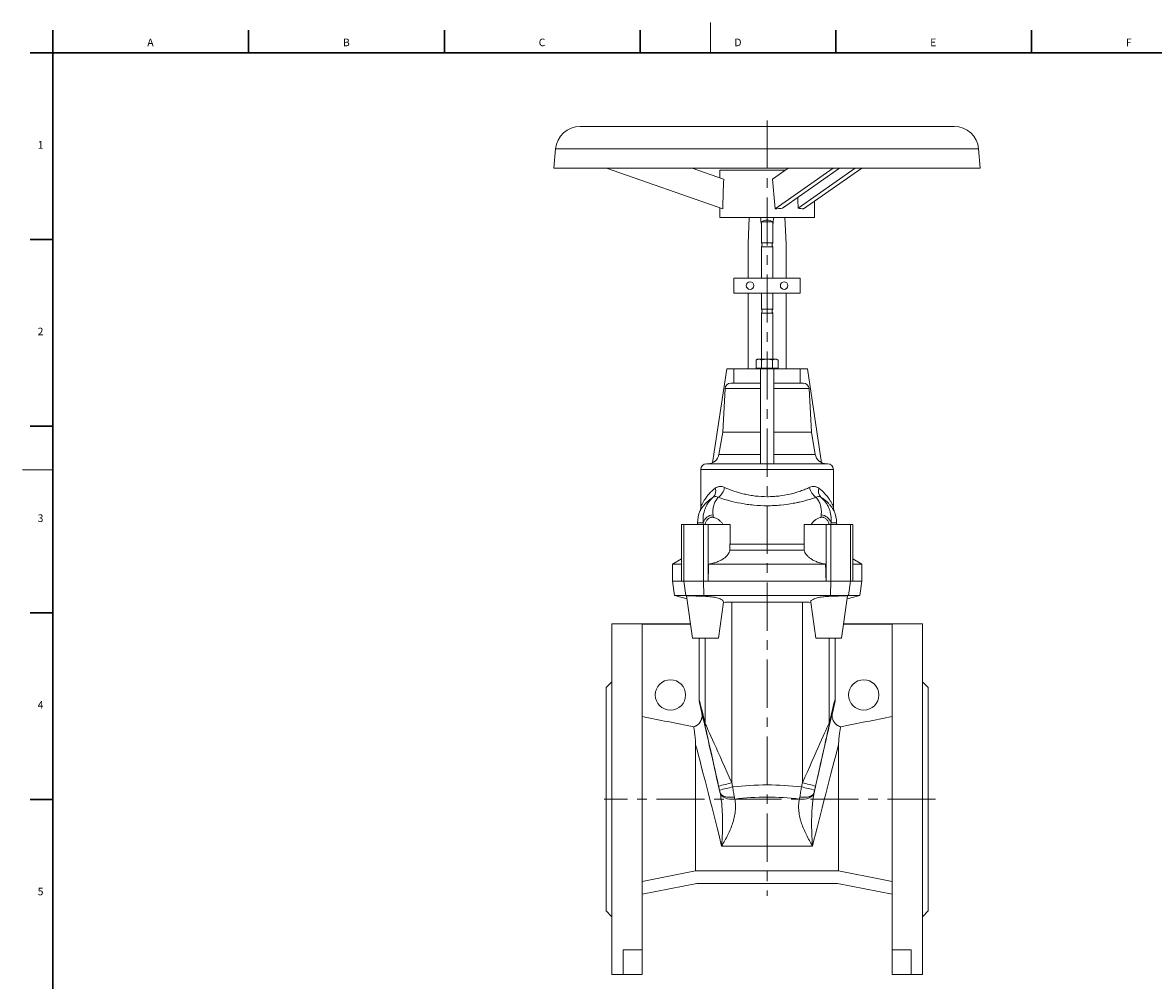
# Model space of a CAD drawing. Units: millimetres. Extents: x 5 to 589, y 5 to 415.
# Drawn here: x 5 to 303, y 162 to 415 of the extents above; entities that cross this region are included whole.
import ezdxf

# ---------------------------------------------------------------- set-up
doc = ezdxf.new("R2010")
doc.units = ezdxf.units.MM
doc.linetypes.add('CENTERX2', pattern=[20.32, 12.7, -2.54, 2.54, -2.54])
doc.layers.add('FORMAT', color=7, linetype='Continuous')
doc.styles.add('SLDTEXTSTYLE0', font='TXT', dxfattribs={"width": 0.605})

msp = doc.modelspace()

# ---------------------------------------------------------------- linework, layer by layer
at = {"color": 7, "linetype": 'Continuous', "lineweight": 0}
for p, q in [((186.5, 414.87), (186.5, 406.87)), ((5, 296.87), (13, 296.87))]:
    msp.add_line(p, q, dxfattribs=at)
at = {"color": 7, "linetype": 'Continuous', "lineweight": 30}
for p, q in [((13, 412.87), (13, 406.87)), ((64.64, 412.87), (64.64, 406.87)), ((116.28, 412.87), (116.28, 406.87)), ((167.92, 412.87), (167.92, 406.87)), ((219.56, 412.87), (219.56, 406.87)), ((271.2, 412.87), (271.2, 406.87)), ((7, 406.87), (581, 406.87)), ((7, 357.62), (13, 357.62)), ((7, 308.37), (13, 308.37)), ((7, 259.12), (13, 259.12)), ((7, 209.87), (13, 209.87))]:
    msp.add_line(p, q, dxfattribs=at)
at = {"color": 7, "linetype": 'Continuous', "lineweight": 15}
for p, q in [((250.77, 387.48), (152.11, 387.48)), ((145.63, 381.54), (145.19, 376.48)), ((257.69, 376.48), (257.25, 381.54)), ((145.19, 376.48), (201.44, 376.48)), ((189.72, 365.7), (159.03, 376.48)), ((189.98, 373.55), (181.65, 376.48)), ((188.94, 375.98), (188.94, 373.92)), ((188.94, 375.98), (201.44, 375.98)), ((201.44, 376.48), (257.69, 376.48)), ((201.44, 375.98), (206.29, 375.98)), ((202.84, 373.55), (207.01, 376.48)), ((203.54, 365.7), (218.89, 376.48)), ((205.51, 365.9), (220.58, 376.48)), ((209.64, 365.9), (224.72, 376.48)), ((211.06, 365.7), (226.41, 376.48)), ((213.94, 363.48), (213.94, 367.72)), ((188.94, 365.98), (188.94, 363.48)), ((188.94, 363.48), (201.44, 363.48)), ((196.75, 363.48), (196.45, 356.48)), ((199.94, 362.32), (199.94, 356.73)), ((199.94, 362.32), (202.94, 362.32)), ((201.44, 363.48), (213.94, 363.48)), ((202.94, 356.73), (202.94, 362.32)), ((206.43, 356.48), (206.13, 363.48)), ((196.45, 356.48), (196.44, 356.47)), ((196.44, 356.47), (196.44, 347.48)), ((199.94, 356.73), (202.94, 356.73)), ((199.94, 355.73), (199.94, 347.48)), ((199.94, 355.73), (202.94, 355.73)), ((202.94, 347.48), (202.94, 355.73)), ((206.44, 356.47), (206.43, 356.48)), ((206.44, 347.48), (206.44, 356.47)), ((192.69, 347.48), (192.69, 343.48)), ((192.69, 347.48), (210.19, 347.48)), ((210.19, 347.48), (210.19, 343.48)), ((192.69, 343.48), (210.19, 343.48)), ((196.44, 343.48), (196.44, 323.48)), ((199.94, 343.48), (199.94, 339.23)), ((202.94, 339.23), (202.94, 343.48)), ((206.44, 323.48), (206.44, 343.48)), ((199.94, 339.23), (202.94, 339.23)), ((199.94, 338.23), (199.94, 326.08)), ((199.94, 338.23), (202.94, 338.23)), ((202.94, 326.08), (202.94, 338.23)), ((198.94, 326.08), (198.55, 325.85)), ((198.55, 323.73), (198.55, 325.85)), ((199.28, 326.08), (198.94, 326.08)), ((201.44, 326.08), (199.28, 326.08)), ((200, 323.73), (200, 325.85)), ((201.44, 326.08), (203.61, 326.08)), ((202.88, 323.73), (202.88, 325.85)), ((203.94, 326.08), (203.61, 326.08)), ((204.33, 325.85), (203.94, 326.08)), ((204.33, 323.73), (204.33, 325.85)), ((190.82, 323.48), (187.05, 298.76)), ((192.69, 323.48), (190.82, 323.48)), ((192.69, 323.48), (192.69, 319.73)), ((192.69, 323.48), (199.01, 323.48)), ((198.55, 323.73), (199.28, 323.73)), ((198.94, 323.73), (198.94, 323.48)), ((199.69, 323.48), (198.94, 323.48)), ((199.28, 323.73), (200, 323.73)), ((200.35, 323.48), (199.69, 323.48)), ((199.69, 323.48), (199.69, 298.48)), ((201.44, 323.73), (200, 323.73)), ((202.53, 323.48), (200.35, 323.48)), ((202.88, 323.73), (201.44, 323.73)), ((203.19, 323.48), (202.53, 323.48)), ((202.88, 323.73), (203.61, 323.73)), ((203.19, 323.48), (203.19, 298.48)), ((203.94, 323.48), (203.19, 323.48)), ((203.61, 323.73), (204.33, 323.73)), ((203.87, 323.48), (210.19, 323.48)), ((203.94, 323.48), (203.94, 323.73)), ((210.19, 319.73), (210.19, 323.48)), ((210.19, 323.48), (212.06, 323.48)), ((212.06, 323.48), (215.83, 298.76)), ((191.86, 319.73), (199.69, 319.73)), ((203.19, 319.73), (211.02, 319.73)), ((190.37, 318.3), (189.77, 306.84)), ((213.12, 306.84), (212.52, 318.3)), ((189.77, 306.84), (188.73, 300.96)), ((189.77, 306.84), (199.69, 306.84)), ((203.19, 306.84), (213.12, 306.84)), ((214.15, 300.96), (213.12, 306.84)), ((185.44, 298.48), (217.44, 298.48)), ((183.94, 296.98), (183.94, 287.07)), ((218.94, 287.07), (218.94, 296.98)), ((178.87, 282.48), (178.87, 267.48)), ((179.45, 282.48), (178.87, 282.48)), ((184.65, 282.48), (179.45, 282.48)), ((183.09, 282.92), (183.08, 282.48)), ((185.87, 282.48), (184.65, 282.48)), ((185.87, 282.48), (191.69, 282.48)), ((185.87, 267.48), (185.87, 282.48)), ((191.69, 278.49), (191.69, 282.48)), ((211.19, 282.48), (211.19, 278.46)), ((217.02, 282.48), (211.19, 282.48)), ((217.02, 267.48), (217.02, 282.48)), ((217.02, 282.48), (218.24, 282.48)), ((218.24, 282.48), (223.43, 282.48)), ((219.8, 282.48), (219.79, 282.92)), ((223.43, 282.48), (224.02, 282.48)), ((224.02, 282.48), (224.02, 267.48)), ((211.21, 278.46), (211.23, 277.23)), ((191.65, 277.23), (191.65, 275.69)), ((211.23, 277.23), (191.65, 277.23)), ((191.65, 275.69), (211.23, 275.69)), ((211.23, 277.23), (211.23, 275.69)), ((176.48, 271.98), (176.44, 267.48)), ((178.87, 273.35), (176.48, 271.98)), ((178.87, 271.98), (176.48, 271.98)), ((216.87, 271.98), (186.01, 271.98)), ((226.4, 271.98), (224.02, 273.35)), ((224.02, 271.98), (226.4, 271.98)), ((226.44, 267.48), (226.4, 271.98)), ((176.44, 267.48), (176.97, 263.73)), ((178.87, 267.48), (176.44, 267.48)), ((179.45, 267.48), (178.87, 267.48)), ((179.45, 267.48), (184.65, 267.48)), ((185.87, 267.48), (184.65, 267.48)), ((217.02, 267.48), (185.87, 267.48)), ((218.24, 267.48), (217.02, 267.48)), ((223.43, 267.48), (218.24, 267.48)), ((223.43, 267.48), (224.02, 267.48)), ((224.02, 267.48), (226.44, 267.48)), ((225.91, 263.73), (226.44, 267.48)), ((176.97, 263.73), (180.32, 262.83)), ((179.97, 263.73), (176.97, 263.73)), ((179.97, 263.73), (184.74, 263.73)), ((181.77, 252.48), (180.21, 263.6)), ((218.14, 263.73), (184.74, 263.73)), ((222.92, 263.73), (218.14, 263.73)), ((221.11, 252.48), (222.67, 263.6)), ((222.57, 262.83), (225.91, 263.73)), ((222.92, 263.73), (225.91, 263.73)), ((188.61, 252.48), (189.95, 261.99)), ((192.13, 261.99), (210.76, 261.99)), ((212.94, 261.99), (214.27, 252.48)), ((181.25, 256.23), (160.44, 256.23)), ((160.44, 209.98), (160.44, 256.23)), ((181.26, 256.13), (168.44, 256.13)), ((168.44, 256.13), (168.44, 170.21)), ((221.62, 256.13), (234.44, 256.13)), ((242.44, 256.23), (221.64, 256.23)), ((234.44, 256.13), (234.44, 170.21)), ((242.44, 209.98), (242.44, 256.23)), ((181.77, 252.48), (188.61, 252.48)), ((183.48, 236.36), (183.48, 252.48)), ((221.11, 252.48), (214.27, 252.48)), ((219.4, 236.36), (219.4, 252.48)), ((160.44, 240.98), (158.94, 239.48)), ((158.94, 209.98), (158.94, 239.48)), ((243.94, 239.48), (242.44, 240.98)), ((243.94, 209.98), (243.94, 239.48)), ((184.2, 232.67), (183.57, 235.49)), ((218.68, 232.67), (219.31, 235.49)), ((182.59, 224.32), (182.59, 191.05)), ((220.29, 224.32), (220.29, 191.05)), ((158.94, 180.48), (158.94, 209.98)), ((160.44, 163.73), (160.44, 209.98)), ((242.44, 163.73), (242.44, 209.98)), ((243.94, 180.48), (243.94, 209.98)), ((220.29, 191.05), (182.59, 191.05)), ((182.88, 187.73), (168.44, 184.92)), ((182.88, 187.73), (220, 187.73)), ((220, 187.73), (234.44, 184.92)), ((158.94, 180.48), (160.44, 178.98)), ((242.44, 178.98), (243.94, 180.48)), ((163.44, 170.21), (168.44, 170.21)), ((163.44, 170.21), (163.44, 163.73)), ((168.44, 170.21), (168.44, 163.73)), ((239.44, 170.21), (234.44, 170.21)), ((234.44, 170.21), (234.44, 163.73)), ((239.44, 170.21), (239.44, 163.73)), ((160.44, 163.73), (163.44, 163.73)), ((163.44, 163.73), (168.44, 163.73)), ((239.44, 163.73), (234.44, 163.73)), ((239.44, 163.73), (242.44, 163.73))]:
    msp.add_line(p, q, dxfattribs=at)
at = {"color": 8, "linetype": 'Continuous', "lineweight": 0}
for p, q in [((145.63, 381.54), (201.44, 381.54)), ((201.44, 381.54), (257.25, 381.54)), ((190.37, 318.3), (199.69, 318.3)), ((203.19, 318.3), (212.52, 318.3)), ((188.73, 300.96), (199.69, 300.96)), ((203.19, 300.96), (214.15, 300.96)), ((218.94, 296.98), (183.94, 296.98)), ((179.45, 282.48), (179.45, 267.48)), ((184.57, 282.92), (183.09, 282.92)), ((184.65, 282.48), (184.65, 267.48)), ((218.24, 282.48), (218.24, 267.48)), ((218.31, 282.92), (219.79, 282.92)), ((223.43, 282.48), (223.43, 267.48)), ((179.97, 263.73), (179.45, 267.48)), ((184.74, 263.73), (184.65, 267.48)), ((218.14, 263.73), (218.24, 267.48)), ((222.92, 263.73), (223.43, 267.48)), ((180.32, 263.63), (179.97, 263.73)), ((184.88, 263.52), (184.74, 263.73)), ((218, 263.52), (218.14, 263.73)), ((222.56, 263.63), (222.92, 263.73)), ((192.13, 261.99), (192.13, 214.26)), ((210.76, 261.99), (210.76, 214.26)), ((185.09, 230.01), (185.09, 252.48)), ((217.8, 230.01), (217.8, 252.48)), ((189.45, 197.6), (213.43, 197.6))]:
    msp.add_line(p, q, dxfattribs=at)
at = {"color": 8, "linetype": 'Continuous', "lineweight": 0, "flags": 128}
for points in [[(189, 211.81), (189.14, 211.46), (189.41, 211.15), (189.79, 210.89), (190.26, 210.69), (190.82, 210.55), (191.45, 210.48), (192.12, 210.47), (192.82, 210.54)], [(189.02, 211.7), (189.19, 211.28), (189.47, 210.9), (189.87, 210.57), (190.36, 210.3), (190.92, 210.11), (191.56, 209.99), (192.23, 209.95), (192.93, 209.99)], [(213.86, 211.7), (213.69, 211.28), (213.41, 210.9), (213.02, 210.57), (212.53, 210.3), (211.96, 210.11), (211.33, 209.99), (210.65, 209.95), (209.96, 209.99)], [(213.89, 211.81), (213.74, 211.46), (213.47, 211.15), (213.1, 210.89), (212.62, 210.69), (212.06, 210.55), (211.44, 210.48), (210.76, 210.47), (210.07, 210.54)]]:
    msp.add_lwpolyline(points, dxfattribs=at)
at = {"color": 7, "linetype": 'Continuous', "lineweight": 15}
for centre, radius in [((196.94, 345.48), 1), ((205.94, 345.48), 1), ((175.94, 237.48), 4), ((226.94, 237.48), 4)]:
    msp.add_circle(centre, radius, dxfattribs=at)
for centre, radius, start, end in [((152.11, 380.98), 6.5, 90, 175), ((250.77, 380.98), 6.5, 5, 90), ((201.44, 359.73), 3, 60, 120), ((199.38, 356.23), 0.75, 318.1897, 41.8103), ((203.5, 356.23), 0.75, 138.1897, 221.8103), ((199.38, 338.73), 0.75, 318.1897, 41.8103), ((203.5, 338.73), 0.75, 138.1897, 221.8103), ((191.86, 318.23), 1.5, 90, 177), ((211.02, 318.23), 1.5, 3, 90), ((185.44, 296.98), 1.5, 90, 180), ((185.77, 301.48), 3, 270, 350), ((217.11, 301.48), 3, 190, 270), ((217.44, 296.98), 1.5, 0, 90), ((191.84, 282.69), 8.75, 158.0622, 178.5), ((211.04, 282.69), 8.75, 1.5, 21.9349)]:
    msp.add_arc(centre, radius, start, end, dxfattribs=at)
at = {"color": 8, "linetype": 'Continuous', "lineweight": 0}
for centre, radius, start, end in [((185.55, 291.28), 2.34, 315.8446, 18.7985), ((186.13, 293.01), 4.16, 305.4137, 349.0667), ((216.75, 293.01), 4.16, 190.9333, 234.5863), ((217.33, 291.28), 2.34, 161.2015, 224.1554), ((187.38, 282.05), 2.94, 94.1065, 162.9019), ((215.5, 282.05), 2.94, 17.0981, 85.8935), ((187.71, 229.69), 2.64, 173.1401, 192.0475), ((215.18, 229.69), 2.64, 347.9525, 6.8599), ((199.62, 176.68), 38.33, 101.2807, 106.6462), ((200.13, 174.43), 39.54, 101.3121, 106.5289), ((202.75, 174.43), 39.54, 73.4711, 78.6879), ((203.26, 176.68), 38.33, 73.3538, 78.7193)]:
    msp.add_arc(centre, radius, start, end, dxfattribs=at)
at = {"color": 7, "linetype": 'Continuous', "lineweight": 15}
for centre, major_axis, ratio, start_param, end_param in [((201.44, 309.02), (-0.36, 151.33), 0.082564, 1.130082, 1.186688), ((201.44, 309.02), (-10.66, 151.33), 0.043143, 5.093259, 5.149865), ((201.44, 409.84), (-10.72, 252.56), 0.025441, 4.536441, 4.547802), ((201.44, 361.59), (12.48, 2.41), 0.294044, 1.182826, 1.345496), ((201.44, 361.59), (12.48, 2.41), 0.294044, 0.635674, 0.798343), ((201.44, 470.82), (0, 114.52), 0.043661, 2.78566, 2.8369), ((201.44, 470.82), (0, 114.52), 0.043661, 3.446285, 3.497525)]:
    msp.add_ellipse(centre, major_axis=major_axis, ratio=ratio, start_param=start_param, end_param=end_param, dxfattribs=at)
at = {"color": 8, "linetype": 'Continuous', "lineweight": 0}
for centre, major_axis, ratio, start_param, end_param in [((301.44, -277.81), (-118, 514.24), 0.001948, 6.12453, 6.26625), ((101.44, -277.81), (118, 514.24), 0.001948, 0.016935, 0.158656), ((297.54, -278.68), (-114, 514.24), 0.001889, 6.124558, 6.265693), ((105.35, -278.68), (114, 514.24), 0.001889, 0.017493, 0.158627), ((189.06, 210.63), (-4.93, 22.25), 0.00852, 4.763611, 6.144865), ((192.97, 212.19), (-8, 18.04), 0.003312, 4.825895, 6.123508), ((209.91, 212.19), (8, 18.04), 0.003312, 0.159677, 1.45729), ((213.82, 210.63), (4.93, 22.25), 0.00852, 0.13832, 1.519574), ((189.07, 211.33), (-4, 18.04), 0.001889, 4.826945, 6.124558), ((213.81, 211.33), (4, 18.04), 0.001889, 0.158627, 1.456241), ((186.13, 209.98), (-4.93, 19.25), 0.009695, 4.011773, 5.550584), ((216.75, 209.98), (4.93, 19.25), 0.009695, 0.732601, 2.271413), ((197.54, 169.93), (-84, 378.91), 0.001889, 4.82413, 4.826945), ((201.44, 170.79), (-88, 378.91), 0.00197, 4.824091, 4.826906), ((201.44, 114.81), (0, 98.92), 0.889648, 6.179964, 6.386406), ((201.44, 170.79), (88, 378.91), 0.00197, 1.456279, 1.459094), ((205.35, 169.93), (84, 378.91), 0.001889, 1.456241, 1.459055), ((201.44, 111.6), (0, 98.92), 0.8391, 6.1804, 6.385971)]:
    msp.add_ellipse(centre, major_axis=major_axis, ratio=ratio, start_param=start_param, end_param=end_param, dxfattribs=at)
at = {"color": 7, "linetype": 'Continuous', "lineweight": 15}
for points, knots in [([(199.28, 326.08), (199.22, 326.08), (199.15, 326.07), (199.03, 326.05), (198.97, 326.04), (198.79, 325.98), (198.67, 325.92), (198.55, 325.85)], [0, 0, 0, 0, 0.25, 0.25, 0.5, 0.5, 1, 1, 1, 1]), ([(200, 325.85), (200.23, 325.92), (200.47, 325.98), (200.96, 326.06), (201.2, 326.08), (201.44, 326.08)], [0, 0, 0, 0, 0.5, 0.5, 1, 1, 1, 1]), ([(201.44, 326.08), (201.69, 326.08), (201.93, 326.05), (202.41, 325.98), (202.65, 325.92), (202.88, 325.85)], [0, 0, 0, 0, 0.5, 0.5, 1, 1, 1, 1]), ([(203.61, 326.08), (203.55, 326.08), (203.48, 326.07), (203.36, 326.05), (203.3, 326.04), (203.12, 325.98), (203, 325.92), (202.88, 325.85)], [0, 0, 0, 0, 0.25, 0.25, 0.5, 0.5, 1, 1, 1, 1]), ([(183.94, 287.07), (183.94, 287.04), (183.95, 286.88), (183.91, 286.61), (183.84, 286.3), (183.78, 286.09), (183.74, 285.98), (183.72, 285.95)], [0, 0, 0, 0, 0.09621, 0.422759, 0.69868, 0.915935, 1, 1, 1, 1]), ([(219.16, 285.95), (219.15, 285.98), (219.11, 286.08), (219.04, 286.28), (218.97, 286.6), (218.93, 286.87), (218.95, 287.04), (218.95, 287.07)], [0, 0, 0, 0, 0.067023, 0.282541, 0.548527, 0.925004, 1, 1, 1, 1]), ([(185.05, 282.48), (185.12, 282.73), (185.22, 282.99), (185.41, 283.35), (185.48, 283.46), (185.63, 283.68), (185.72, 283.79), (185.91, 283.98), (186.01, 284.06), (186.24, 284.21), (186.36, 284.27), (186.54, 284.33), (186.61, 284.35), (186.74, 284.37), (186.8, 284.38), (187, 284.38), (187.12, 284.37), (187.25, 284.34)], [0, 0, 0, 0, 0.25, 0.25, 0.375, 0.375, 0.5, 0.5, 0.625, 0.625, 0.75, 0.75, 0.8125, 0.8125, 0.875, 0.875, 1, 1, 1, 1]), ([(189.78, 282.48), (189.72, 282.58), (189.65, 282.69), (189.5, 282.9), (189.42, 283), (189.17, 283.29), (188.98, 283.46), (188.66, 283.71), (188.55, 283.79), (188.32, 283.93), (188.2, 283.99), (187.94, 284.11), (187.81, 284.17), (187.54, 284.26), (187.39, 284.31), (187.25, 284.34)], [0, 0, 0, 0, 0.125, 0.125, 0.25, 0.25, 0.5, 0.5, 0.625, 0.625, 0.75, 0.75, 0.875, 0.875, 1, 1, 1, 1]), ([(213.1, 282.48), (213.16, 282.58), (213.23, 282.69), (213.38, 282.9), (213.46, 283), (213.71, 283.29), (213.9, 283.46), (214.22, 283.71), (214.33, 283.79), (214.56, 283.93), (214.69, 283.99), (214.94, 284.11), (215.07, 284.17), (215.34, 284.26), (215.49, 284.31), (215.63, 284.34)], [0, 0, 0, 0, 0.125, 0.125, 0.25, 0.25, 0.5, 0.5, 0.625, 0.625, 0.75, 0.75, 0.875, 0.875, 1, 1, 1, 1]), ([(217.83, 282.48), (217.76, 282.73), (217.66, 282.99), (217.48, 283.35), (217.41, 283.46), (217.25, 283.68), (217.16, 283.79), (216.98, 283.98), (216.87, 284.06), (216.65, 284.21), (216.53, 284.27), (216.34, 284.33), (216.27, 284.35), (216.14, 284.37), (216.08, 284.38), (215.89, 284.38), (215.76, 284.37), (215.63, 284.34)], [0, 0, 0, 0, 0.25, 0.25, 0.375, 0.375, 0.5, 0.5, 0.625, 0.625, 0.75, 0.75, 0.8125, 0.8125, 0.875, 0.875, 1, 1, 1, 1]), ([(191.69, 278.49), (191.69, 278.4), (191.69, 277.99), (191.67, 277.57), (191.65, 277.23)], [0, 0, 0, 0, 0.213235, 1, 1, 1, 1]), ([(191.65, 275.69), (191.63, 275.59), (191.6, 275.49), (191.54, 275.29), (191.5, 275.19), (191.36, 274.9), (191.24, 274.71), (191.03, 274.42), (190.95, 274.33), (190.78, 274.14), (190.68, 274.05), (190.39, 273.78), (190.17, 273.61), (189.69, 273.28), (189.42, 273.12), (188.98, 272.89), (188.83, 272.82), (188.52, 272.68), (188.35, 272.62), (187.86, 272.43), (187.51, 272.32), (186.97, 272.17), (186.78, 272.13), (186.4, 272.05), (186.2, 272.01), (186.01, 271.98)], [0, 0, 0, 0, 0.0625, 0.0625, 0.125, 0.125, 0.25, 0.25, 0.3125, 0.3125, 0.375, 0.375, 0.5, 0.5, 0.625, 0.625, 0.6875, 0.6875, 0.75, 0.75, 0.875, 0.875, 0.9375, 0.9375, 1, 1, 1, 1]), ([(211.23, 275.69), (211.25, 275.59), (211.28, 275.49), (211.35, 275.29), (211.39, 275.19), (211.52, 274.9), (211.64, 274.71), (211.86, 274.42), (211.94, 274.33), (212.11, 274.14), (212.2, 274.05), (212.49, 273.78), (212.71, 273.61), (213.2, 273.28), (213.46, 273.12), (213.9, 272.89), (214.06, 272.82), (214.37, 272.68), (214.53, 272.62), (215.02, 272.43), (215.37, 272.32), (215.92, 272.17), (216.1, 272.13), (216.49, 272.05), (216.68, 272.01), (216.87, 271.98)], [0, 0, 0, 0, 0.0625, 0.0625, 0.125, 0.125, 0.25, 0.25, 0.3125, 0.3125, 0.375, 0.375, 0.5, 0.5, 0.625, 0.625, 0.6875, 0.6875, 0.75, 0.75, 0.875, 0.875, 0.9375, 0.9375, 1, 1, 1, 1]), ([(184.88, 263.52), (184.61, 263.52), (184.35, 263.53), (183.82, 263.55), (183.57, 263.56), (183.07, 263.57), (182.83, 263.58), (182.37, 263.59), (182.15, 263.59), (181.75, 263.6), (181.56, 263.61), (181.3, 263.61), (181.21, 263.62), (181.06, 263.62), (180.99, 263.62), (180.78, 263.62), (180.66, 263.63), (180.51, 263.63), (180.47, 263.63), (180.39, 263.63), (180.35, 263.63), (180.32, 263.63)], [0, 0, 0, 0, 0.125, 0.125, 0.25, 0.25, 0.375, 0.375, 0.5, 0.5, 0.625, 0.625, 0.6875, 0.6875, 0.75, 0.75, 0.875, 0.875, 0.9375, 0.9375, 1, 1, 1, 1]), ([(189.92, 261.99), (189.9, 262.12), (189.88, 262.4), (189.14, 262.82), (187.94, 263.18), (186.45, 263.43), (185.38, 263.49), (184.88, 263.52)], [0, 0, 0, 0, 0.186983, 0.399209, 0.609754, 0.814805, 1, 1, 1, 1]), ([(212.95, 261.99), (212.94, 262.05), (212.93, 262.18), (213.08, 262.38), (213.37, 262.6), (213.8, 262.81), (214.34, 263), (214.99, 263.17), (215.72, 263.31), (216.47, 263.41), (217.25, 263.48), (217.75, 263.5), (218, 263.52)], [0, 0, 0, 0, 0.079511, 0.186795, 0.291395, 0.399071, 0.5028, 0.609694, 0.710703, 0.814831, 0.906212, 1, 1, 1, 1]), ([(218, 263.52), (218.27, 263.52), (218.53, 263.53), (219.06, 263.55), (219.32, 263.56), (219.81, 263.57), (220.05, 263.58), (220.51, 263.59), (220.73, 263.59), (221.13, 263.6), (221.32, 263.61), (221.58, 263.61), (221.67, 263.62), (221.82, 263.62), (221.9, 263.62), (222.1, 263.62), (222.22, 263.63), (222.37, 263.63), (222.42, 263.63), (222.5, 263.63), (222.53, 263.63), (222.56, 263.63)], [0, 0, 0, 0, 0.125, 0.125, 0.25, 0.25, 0.375, 0.375, 0.5, 0.5, 0.625, 0.625, 0.6875, 0.6875, 0.75, 0.75, 0.875, 0.875, 0.9375, 0.9375, 1, 1, 1, 1]), ([(182.07, 229.09), (182.25, 229.14), (182.43, 229.21), (182.69, 229.34), (182.77, 229.38), (182.93, 229.49), (183.01, 229.54), (183.24, 229.72), (183.38, 229.85), (183.63, 230.13), (183.75, 230.29), (183.94, 230.62), (184.03, 230.79), (184.12, 231.06), (184.15, 231.15), (184.2, 231.34), (184.22, 231.43), (184.26, 231.71), (184.28, 231.9), (184.27, 232.29), (184.24, 232.48), (184.2, 232.67)], [0, 0, 0, 0, 0.125, 0.125, 0.1875, 0.1875, 0.25, 0.25, 0.375, 0.375, 0.5, 0.5, 0.625, 0.625, 0.6875, 0.6875, 0.75, 0.75, 0.875, 0.875, 1, 1, 1, 1]), ([(220.82, 229.09), (220.63, 229.14), (220.45, 229.21), (220.2, 229.34), (220.11, 229.38), (219.95, 229.49), (219.87, 229.54), (219.64, 229.72), (219.5, 229.85), (219.25, 230.13), (219.13, 230.29), (218.94, 230.62), (218.86, 230.79), (218.76, 231.06), (218.73, 231.15), (218.68, 231.34), (218.66, 231.43), (218.62, 231.71), (218.61, 231.9), (218.62, 232.29), (218.64, 232.48), (218.68, 232.67)], [0, 0, 0, 0, 0.125, 0.125, 0.1875, 0.1875, 0.25, 0.25, 0.375, 0.375, 0.5, 0.5, 0.625, 0.625, 0.6875, 0.6875, 0.75, 0.75, 0.875, 0.875, 1, 1, 1, 1]), ([(182.59, 224.32), (182.59, 224.63), (182.57, 224.93), (182.53, 225.5), (182.51, 225.77), (182.43, 226.55), (182.37, 227.01), (182.29, 227.62), (182.27, 227.81), (182.22, 228.15), (182.19, 228.31), (182.13, 228.73), (182.09, 228.94), (182.07, 229.09)], [0, 0, 0, 0, 0.125, 0.125, 0.25, 0.25, 0.5, 0.5, 0.625, 0.625, 0.75, 0.75, 1, 1, 1, 1]), ([(220.29, 224.32), (220.29, 224.63), (220.31, 224.93), (220.35, 225.5), (220.37, 225.77), (220.45, 226.55), (220.51, 227.01), (220.59, 227.62), (220.62, 227.81), (220.67, 228.15), (220.69, 228.31), (220.75, 228.73), (220.79, 228.94), (220.82, 229.09)], [0, 0, 0, 0, 0.125, 0.125, 0.25, 0.25, 0.5, 0.5, 0.625, 0.625, 0.75, 0.75, 1, 1, 1, 1])]:
    msp.add_open_spline(points, degree=3, knots=knots, dxfattribs=at)
for points in [[(200, 325.85), (199.76, 325.99), (199.52, 326.08), (199.28, 326.08)], [(204.33, 325.85), (204.09, 325.99), (203.85, 326.08), (203.61, 326.08)], [(186.01, 271.98), (185.96, 270.48), (185.92, 268.98), (185.87, 267.48)], [(216.87, 271.98), (216.92, 270.48), (216.97, 268.98), (217.02, 267.48)], [(180.32, 263.63), (180.24, 263.63), (180.21, 263.62), (180.21, 263.6)], [(222.56, 263.63), (222.64, 263.63), (222.68, 263.62), (222.67, 263.6)], [(192.13, 261.99), (191.37, 261.99), (190.63, 261.97), (189.93, 261.91)], [(210.76, 261.99), (211.52, 261.99), (212.25, 261.97), (212.95, 261.91)], [(183.57, 235.49), (183.51, 235.78), (183.48, 236.07), (183.48, 236.36)], [(219.31, 235.49), (219.37, 235.78), (219.4, 236.07), (219.4, 236.36)], [(182.07, 229.09), (177.52, 229.99), (172.98, 230.88), (168.44, 231.77)], [(220.82, 229.09), (225.36, 229.99), (229.9, 230.88), (234.44, 231.77)], [(168.44, 188.26), (173.16, 189.18), (177.87, 190.11), (182.59, 191.05)], [(234.44, 188.26), (229.73, 189.18), (225.01, 190.11), (220.29, 191.05)]]:
    msp.add_open_spline(points, degree=3, dxfattribs=at)
at = {"color": 8, "linetype": 'Continuous', "lineweight": 0}
for points, knots in [([(187.77, 292.03), (187.94, 292.16), (188.12, 292.26), (188.4, 292.37), (188.5, 292.4), (188.7, 292.45), (188.81, 292.47), (189.12, 292.49), (189.34, 292.48), (189.77, 292.39), (189.99, 292.32), (190.21, 292.23)], [0, 0, 0, 0, 0.25, 0.25, 0.375, 0.375, 0.5, 0.5, 0.75, 0.75, 1, 1, 1, 1]), ([(215.12, 292.03), (214.95, 292.16), (214.77, 292.26), (214.48, 292.37), (214.38, 292.4), (214.18, 292.45), (214.08, 292.47), (213.76, 292.49), (213.55, 292.48), (213.11, 292.39), (212.89, 292.32), (212.67, 292.23)], [0, 0, 0, 0, 0.25, 0.25, 0.375, 0.375, 0.5, 0.5, 0.75, 0.75, 1, 1, 1, 1]), ([(183.72, 285.95), (183.72, 285.95), (183.72, 285.94), (183.74, 285.99), (183.81, 286.13), (184.06, 286.57), (184.57, 287.31), (185.5, 288.42), (186.65, 289.24), (187.23, 289.65)], [0, 0, 0, 0, 0.0000478, 0.0447496, 0.172629, 0.3027621, 0.4593849, 0.7269229, 1, 1, 1, 1]), ([(187.77, 292.03), (187.16, 291.57), (186.63, 291.07), (185.71, 290.06), (185.32, 289.55), (184.83, 288.81), (184.68, 288.56), (184.49, 288.22), (184.43, 288.11), (184.32, 287.9), (184.27, 287.8), (184.13, 287.52), (184.06, 287.36), (183.99, 287.19), (183.97, 287.15), (183.95, 287.09), (183.94, 287.07), (183.94, 287.07)], [0, 0, 0, 0, 0.25, 0.25, 0.5, 0.5, 0.625, 0.625, 0.6875, 0.6875, 0.75, 0.75, 0.875, 0.875, 0.9375, 0.9375, 1, 1, 1, 1]), ([(184.57, 282.92), (184.51, 283.57), (184.53, 284.21), (184.7, 285.45), (184.85, 286.05), (185.13, 286.77), (185.19, 286.91), (185.32, 287.2), (185.39, 287.33), (185.61, 287.74), (185.77, 288), (186.13, 288.51), (186.32, 288.75), (186.75, 289.21), (186.98, 289.43), (187.23, 289.65)], [0, 0, 0, 0, 0.25, 0.25, 0.5, 0.5, 0.5625, 0.5625, 0.625, 0.625, 0.75, 0.75, 0.875, 0.875, 1, 1, 1, 1]), ([(188.54, 289.63), (188.25, 289.32), (188.02, 288.98), (187.73, 288.45), (187.64, 288.27), (187.49, 287.9), (187.42, 287.7), (187.25, 287.11), (187.18, 286.71), (187.11, 285.87), (187.12, 285.43), (187.17, 284.98)], [0, 0, 0, 0, 0.25, 0.25, 0.375, 0.375, 0.5, 0.5, 0.75, 0.75, 1, 1, 1, 1]), ([(188.54, 289.63), (188.32, 289.75), (188.1, 289.82), (187.76, 289.83), (187.65, 289.82), (187.43, 289.76), (187.33, 289.71), (187.23, 289.65)], [0, 0, 0, 0, 0.5, 0.5, 0.75, 0.75, 1, 1, 1, 1]), ([(188.54, 289.63), (189.44, 289.31), (190.38, 289.02), (192.38, 288.48), (193.42, 288.24), (195.07, 287.94), (195.64, 287.85), (196.77, 287.69), (197.35, 287.62), (199.08, 287.46), (200.25, 287.4), (202.03, 287.4), (202.62, 287.42), (203.8, 287.47), (204.38, 287.51), (206.11, 287.68), (207.23, 287.83), (208.61, 288.09), (208.88, 288.14), (209.42, 288.25), (209.69, 288.31), (210.48, 288.49), (210.99, 288.61), (211.99, 288.88), (212.48, 289.02), (213.43, 289.32), (213.9, 289.47), (214.34, 289.63)], [0, 0, 0, 0, 0.125, 0.125, 0.25, 0.25, 0.3125, 0.3125, 0.375, 0.375, 0.5, 0.5, 0.5625, 0.5625, 0.625, 0.625, 0.75, 0.75, 0.78125, 0.78125, 0.8125, 0.8125, 0.875, 0.875, 0.9375, 0.9375, 1, 1, 1, 1]), ([(212.67, 292.23), (212.29, 292.06), (211.9, 291.89), (211.08, 291.57), (210.67, 291.42), (209.81, 291.13), (209.36, 290.99), (208.68, 290.79), (208.45, 290.73), (207.98, 290.61), (207.75, 290.55), (206.55, 290.27), (205.56, 290.09), (204.04, 289.91), (203.53, 289.87), (202.75, 289.82), (202.49, 289.81), (201.96, 289.79), (201.7, 289.79), (200.39, 289.79), (199.35, 289.85), (197.83, 290.03), (197.32, 290.11), (196.57, 290.24), (196.33, 290.29), (195.84, 290.39), (195.59, 290.44), (194.39, 290.72), (193.49, 290.99), (191.78, 291.57), (190.97, 291.89), (190.21, 292.23)], [0, 0, 0, 0, 0.0625, 0.0625, 0.125, 0.125, 0.1875, 0.1875, 0.21875, 0.21875, 0.25, 0.25, 0.375, 0.375, 0.4375, 0.4375, 0.46875, 0.46875, 0.5, 0.5, 0.625, 0.625, 0.6875, 0.6875, 0.71875, 0.71875, 0.75, 0.75, 0.875, 0.875, 1, 1, 1, 1]), ([(214.34, 289.63), (214.56, 289.75), (214.78, 289.82), (215.12, 289.83), (215.23, 289.82), (215.45, 289.76), (215.55, 289.71), (215.65, 289.65)], [0, 0, 0, 0, 0.5, 0.5, 0.75, 0.75, 1, 1, 1, 1]), ([(214.34, 289.63), (214.63, 289.32), (214.86, 288.98), (215.16, 288.45), (215.24, 288.27), (215.4, 287.9), (215.46, 287.7), (215.63, 287.11), (215.71, 286.71), (215.77, 285.87), (215.76, 285.43), (215.71, 284.98)], [0, 0, 0, 0, 0.25, 0.25, 0.375, 0.375, 0.5, 0.5, 0.75, 0.75, 1, 1, 1, 1]), ([(215.12, 292.03), (215.73, 291.57), (216.25, 291.07), (217.17, 290.06), (217.57, 289.55), (218.05, 288.81), (218.2, 288.56), (218.39, 288.22), (218.45, 288.11), (218.56, 287.9), (218.61, 287.8), (218.75, 287.52), (218.82, 287.36), (218.89, 287.19), (218.91, 287.15), (218.93, 287.09), (218.94, 287.07), (218.94, 287.07)], [0, 0, 0, 0, 0.25, 0.25, 0.5, 0.5, 0.625, 0.625, 0.6875, 0.6875, 0.75, 0.75, 0.875, 0.875, 0.9375, 0.9375, 1, 1, 1, 1]), ([(218.31, 282.92), (218.37, 283.57), (218.35, 284.21), (218.18, 285.45), (218.03, 286.05), (217.75, 286.77), (217.69, 286.91), (217.56, 287.2), (217.49, 287.33), (217.27, 287.74), (217.11, 288), (216.76, 288.51), (216.56, 288.75), (216.14, 289.21), (215.9, 289.43), (215.65, 289.65)], [0, 0, 0, 0, 0.25, 0.25, 0.5, 0.5, 0.5625, 0.5625, 0.625, 0.625, 0.75, 0.75, 0.875, 0.875, 1, 1, 1, 1]), ([(219.16, 285.95), (219.16, 285.95), (219.16, 285.95), (219.15, 285.97), (219.12, 286.03), (219.05, 286.16), (218.95, 286.33), (218.81, 286.56), (218.63, 286.85), (218.34, 287.25), (217.92, 287.77), (217.3, 288.41), (216.56, 289.04), (215.96, 289.44), (215.65, 289.65)], [0, 0, 0, 0, 0.0000153, 0.0446942, 0.1084754, 0.1725887, 0.2375407, 0.302706, 0.380899, 0.4592975, 0.5927432, 0.7268648, 0.8630448, 1, 1, 1, 1]), ([(184.64, 282.44), (184.64, 282.48), (184.61, 282.64), (184.59, 282.8), (184.57, 282.92)], [0, 0, 0, 0, 0.243218, 1, 1, 1, 1]), ([(218.24, 282.44), (218.25, 282.48), (218.27, 282.64), (218.29, 282.8), (218.31, 282.92)], [0, 0, 0, 0, 0.243218, 1, 1, 1, 1]), ([(189, 211.81), (188.98, 211.89), (188.96, 211.97), (188.92, 212.15), (188.9, 212.24), (188.88, 212.34)], [0, 0, 0, 0, 0.5, 0.5, 1, 1, 1, 1]), ([(192.37, 213.2), (192.44, 212.73), (192.51, 212.27), (192.62, 211.6), (192.66, 211.37), (192.74, 210.95), (192.78, 210.74), (192.82, 210.54)], [0, 0, 0, 0, 0.5, 0.5, 0.75, 0.75, 1, 1, 1, 1]), ([(210.51, 213.2), (210.44, 212.73), (210.37, 212.27), (210.26, 211.6), (210.22, 211.37), (210.14, 210.95), (210.11, 210.74), (210.07, 210.54)], [0, 0, 0, 0, 0.5, 0.5, 0.75, 0.75, 1, 1, 1, 1]), ([(213.89, 211.81), (213.9, 211.89), (213.92, 211.97), (213.96, 212.15), (213.98, 212.24), (214, 212.34)], [0, 0, 0, 0, 0.5, 0.5, 1, 1, 1, 1]), ([(189.02, 211.7), (189.15, 211.07), (189.26, 210.45), (189.43, 209.2), (189.49, 208.57), (189.59, 207.33), (189.62, 206.71), (189.67, 205.49), (189.69, 204.89), (189.7, 203.1), (189.68, 201.95), (189.62, 200.27), (189.59, 199.72), (189.55, 198.91), (189.53, 198.65), (189.5, 198.25), (189.49, 198.12), (189.47, 197.86), (189.46, 197.73), (189.45, 197.6)], [0, 0, 0, 0, 0.125, 0.125, 0.25, 0.25, 0.375, 0.375, 0.5, 0.5, 0.75, 0.75, 0.875, 0.875, 0.9375, 0.9375, 0.96875, 0.96875, 1, 1, 1, 1]), ([(192.93, 209.99), (193.03, 209.46), (193.09, 208.92), (193.13, 207.85), (193.11, 207.31), (193.03, 206.51), (192.99, 206.24), (192.9, 205.71), (192.85, 205.44), (192.67, 204.65), (192.52, 204.12), (192, 202.57), (191.57, 201.56), (190.83, 200.06), (190.57, 199.57), (190.02, 198.58), (189.74, 198.09), (189.45, 197.6)], [0, 0, 0, 0, 0.125, 0.125, 0.25, 0.25, 0.3125, 0.3125, 0.375, 0.375, 0.5, 0.5, 0.75, 0.75, 0.875, 0.875, 1, 1, 1, 1]), ([(209.96, 209.99), (209.85, 209.46), (209.79, 208.92), (209.75, 207.85), (209.77, 207.31), (209.85, 206.51), (209.89, 206.24), (209.98, 205.71), (210.03, 205.44), (210.22, 204.65), (210.36, 204.12), (210.88, 202.57), (211.31, 201.56), (212.05, 200.06), (212.32, 199.57), (212.86, 198.58), (213.14, 198.09), (213.43, 197.6)], [0, 0, 0, 0, 0.125, 0.125, 0.25, 0.25, 0.3125, 0.3125, 0.375, 0.375, 0.5, 0.5, 0.75, 0.75, 0.875, 0.875, 1, 1, 1, 1]), ([(213.86, 211.7), (213.73, 211.07), (213.62, 210.45), (213.46, 209.2), (213.39, 208.57), (213.29, 207.33), (213.26, 206.71), (213.21, 205.49), (213.2, 204.89), (213.18, 203.1), (213.2, 201.95), (213.26, 200.27), (213.29, 199.72), (213.33, 198.91), (213.35, 198.65), (213.38, 198.25), (213.39, 198.12), (213.41, 197.86), (213.42, 197.73), (213.43, 197.6)], [0, 0, 0, 0, 0.125, 0.125, 0.25, 0.25, 0.375, 0.375, 0.5, 0.5, 0.75, 0.75, 0.875, 0.875, 0.9375, 0.9375, 0.96875, 0.96875, 1, 1, 1, 1])]:
    msp.add_open_spline(points, degree=3, knots=knots, dxfattribs=at)
for points in [[(187.17, 284.98), (187.2, 284.77), (187.22, 284.56), (187.25, 284.34)], [(215.71, 284.98), (215.68, 284.77), (215.66, 284.56), (215.63, 284.34)], [(189.02, 211.7), (189.01, 211.73), (189.01, 211.77), (189, 211.81)], [(192.82, 210.54), (192.85, 210.35), (192.89, 210.17), (192.93, 209.99)], [(210.07, 210.54), (210.03, 210.35), (209.99, 210.17), (209.96, 209.99)], [(213.86, 211.7), (213.87, 211.73), (213.88, 211.77), (213.89, 211.81)]]:
    msp.add_open_spline(points, degree=3, dxfattribs=at)
at = {"layer": 'FORMAT', "lineweight": 30}
msp.add_line((13, 12.87), (13, 406.87), dxfattribs=at)
at = {"layer": 'FORMAT', "linetype": 'CENTERX2', "lineweight": 0}
for p, q in [((201.44, 389.05), (201.44, 184.44)), ((245.9, 209.98), (158.44, 209.98))]:
    msp.add_line(p, q, dxfattribs=at)

# ---------------------------------------------------------------- texts
at = {"layer": 'FORMAT', "char_height": 2, "attachment_point": 1, "style": 'SLDTEXTSTYLE0'}
for s, insert in [('A', (37.9, 410.64)), ('B', (89.54, 410.64)), ('C', (141.18, 410.64)), ('D', (192.82, 410.64)), ('E', (244.46, 410.64)), ('F', (296.1, 410.64)), ('1', (8.98, 383.62)), ('2', (8.98, 334.37)), ('3', (8.98, 285.12)), ('4', (8.98, 235.87)), ('5', (8.98, 186.62))]:
    msp.add_mtext(s, dxfattribs=dict(at, insert=insert))

doc.saveas('drawing.dxf')
